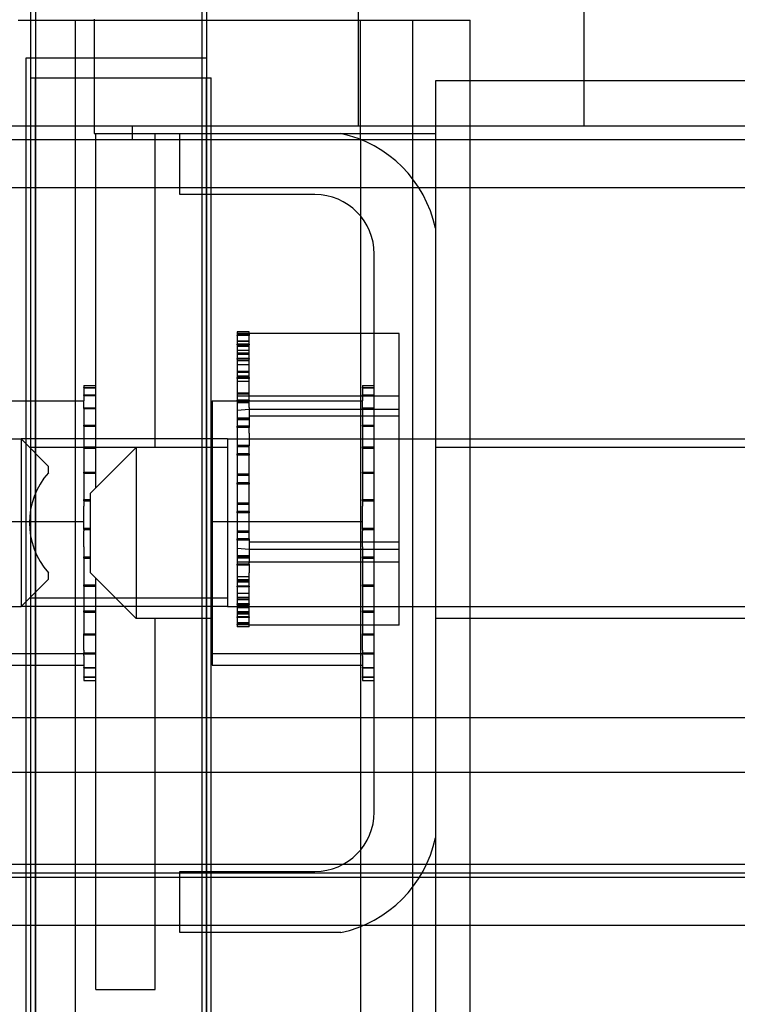
# Model space of a CAD drawing. Units: inches. Extents: x -91 to 362, y -100 to 197.
# Drawn here: x 295 to 296, y 25 to 27 of the extents above; entities that cross this region are included whole.
import ezdxf

# ---------------------------------------------------------------- set-up
doc = ezdxf.new("R2010")
doc.units = ezdxf.units.IN
doc.header["$MEASUREMENT"] = 0
doc.dimstyles.get("Standard").update_dxf_attribs({"dimtxt": 0.18, "dimasz": 0.18, "dimexe": 0.18, "dimexo": 0.0625, "dimgap": 0.09, "dimtad": 0, "dimtih": 1, "dimtoh": 1, "dimzin": 4, "dimdsep": 46, "dimtxsty": 'Standard', "dimcen": 0.09, "dimadec": 0, "dimazin": 1, "dimtfac": 1, "dimtofl": 0, "dimtmove": 0, "dimatfit": 3, "dimfxl": 1, "dimtolj": 1, "dimtzin": 0, "dimarcsym": 0})

# ---------------------------------------------------------------- blocks, each defined once
blk = doc.blocks.new('*D13')
at = {"color": 0, "lineweight": -2, "transparency": 16777216}
for p, q in [((282.4418, 70.1), (324.6284, 70.1)), ((321.9284, 67.4), (321.9284, 50.1809)), ((321.9284, 8.8), (321.9284, 44.7809)), ((305.3958, 6.1), (324.6284, 6.1))]:
    blk.add_line(p, q, dxfattribs=at)
at = {"color": 0, "transparency": 16777216}
for points in [[(321.4784, 67.4), (322.3784, 67.4), (321.9284, 70.1)], [(321.4784, 8.8), (322.3784, 8.8), (321.9284, 6.1)]]:
    blk.add_solid(points, dxfattribs=at)
at = {"layer": 'Defpoints', "color": 0, "transparency": 16777216}
for p in [(281.5043, 70.1), (304.4583, 6.1), (321.9284, 6.1)]:
    blk.add_point(p, dxfattribs=at)
at = {"color": 0, "transparency": 16777216, "insert": (321.9284, 47.4809), "char_height": 2.7, "attachment_point": 5}
blk.add_mtext('\\A1;64.00', dxfattribs=at)

msp = doc.modelspace()

# ---------------------------------------------------------------- linework, layer by layer
at = {"color": 7}
for p, q in [((294.8808, 27.151), (294.8808, 27.895)), ((294.8808, 27.151), (294.8808, 27.895)), ((295.2558, 11.015), (295.2558, 27.895)), ((295.2558, 11.015), (295.2558, 27.895)), ((294.8908, 27.851), (294.8908, 10.971)), ((294.8908, 27.851), (294.8908, 10.971)), ((295.2658, 27.851), (295.2658, 10.971)), ((295.2658, 27.851), (295.2658, 10.971)), ((295.0192, 27.279), (295.0192, 27.029)), ((295.5983, 27.045), (295.5983, 27.295)), ((295.5983, 27.045), (295.5983, 27.295)), ((296.093, 27.045), (296.093, 27.295)), ((296.093, 27.045), (296.093, 27.295)), ((294.8533, 27.2774), (295.6033, 27.2774)), ((294.8533, 27.2774), (295.6033, 27.2774)), ((294.9783, 11.5274), (294.9783, 27.2774)), ((294.9783, 11.5274), (294.9783, 27.2774)), ((295.6033, 27.2774), (295.843, 27.2774)), ((295.6033, 27.015), (295.6033, 27.2774)), ((295.6033, 27.2774), (295.843, 27.2774)), ((295.6033, 27.015), (295.6033, 27.2774)), ((295.718, 11.5274), (295.718, 27.2774)), ((295.718, 11.5274), (295.718, 27.2774)), ((295.843, 11.5274), (295.843, 27.2774)), ((295.843, 11.5274), (295.843, 27.2774)), ((294.8708, 27.195), (295.2658, 27.195)), ((294.8708, 12.195), (294.8708, 27.195)), ((294.8708, 27.195), (295.2658, 27.195)), ((294.8708, 12.195), (294.8708, 27.195)), ((294.8808, 27.151), (294.8808, 27.195)), ((294.8808, 27.151), (294.8808, 27.195)), ((295.2558, 12.195), (295.2558, 27.195)), ((295.2558, 12.195), (295.2558, 27.195)), ((294.8808, 27.151), (295.2758, 27.151)), ((294.8808, 12.151), (294.8808, 27.151)), ((294.8808, 27.151), (295.2758, 27.151)), ((294.8808, 12.151), (294.8808, 27.151)), ((294.8908, 12.151), (294.8908, 27.151)), ((294.8908, 12.151), (294.8908, 27.151)), ((295.2658, 12.151), (295.2658, 27.151)), ((295.2658, 12.151), (295.2658, 27.151)), ((295.2758, 12.151), (295.2758, 27.151)), ((295.2758, 12.151), (295.2758, 27.151)), ((296.5172, 27.144), (295.7672, 27.144)), ((295.7672, 27.144), (295.7672, 26.8216)), ((295.1033, 27.045), (294.5853, 27.045)), ((295.1033, 27.045), (294.5853, 27.045)), ((299.8533, 27.045), (295.1033, 27.045)), ((295.1033, 27.015), (295.1033, 27.045)), ((299.8533, 27.045), (295.1033, 27.045)), ((295.1033, 27.015), (295.1033, 27.045)), ((295.0192, 27.029), (295.2072, 27.029)), ((295.0232, 26.2535), (295.0232, 27.029)), ((295.1532, 26.3415), (295.1532, 27.029)), ((295.2072, 26.895), (295.2072, 27.029)), ((295.2072, 27.029), (295.5598, 27.029)), ((295.5598, 27.029), (295.7672, 27.029)), ((295.1033, 27.015), (292.343, 27.015)), ((295.1033, 27.015), (292.343, 27.015)), ((295.6033, 27.015), (295.1033, 27.015)), ((295.6033, 27.015), (295.1033, 27.015)), ((295.6033, 27.015), (295.6033, 23.265)), ((299.3533, 27.015), (295.6033, 27.015)), ((295.6033, 27.015), (295.6033, 23.265)), ((299.3533, 27.015), (295.6033, 27.015)), ((294.5853, 26.911), (300.3713, 26.911)), ((294.5853, 26.911), (300.3713, 26.911)), ((295.5032, 26.895), (295.2072, 26.895)), ((295.7672, 26.8216), (295.7672, 25.4864)), ((295.6332, 25.543), (295.6332, 26.765)), ((295.3591, 26.5949), (295.3331, 26.5949)), ((295.3331, 26.5948), (295.3331, 26.5949)), ((295.3591, 26.5949), (295.3331, 26.5949)), ((295.3331, 26.5948), (295.3331, 26.5949)), ((295.3591, 26.5948), (295.3331, 26.5948)), ((295.3331, 26.5948), (295.3331, 26.5872)), ((295.3591, 26.5948), (295.3331, 26.5948)), ((295.3331, 26.5948), (295.3331, 26.5872)), ((295.3591, 26.5908), (295.3331, 26.5908)), ((295.3591, 26.5908), (295.3331, 26.5908)), ((295.3591, 26.5902), (295.3331, 26.5902)), ((295.3591, 26.5902), (295.3331, 26.5902)), ((295.3591, 26.5949), (295.3591, 26.5948)), ((295.3591, 26.5949), (295.3591, 26.5948)), ((295.3591, 26.5913), (295.3591, 26.5948)), ((295.3591, 26.5913), (295.3591, 26.5948)), ((295.3591, 26.5913), (295.3591, 26.5872)), ((295.6881, 26.5913), (295.3591, 26.5913)), ((295.3591, 26.5913), (295.3591, 26.5872)), ((295.6881, 26.5913), (295.3591, 26.5913)), ((295.6881, 26.4098), (295.6881, 26.5913)), ((295.6881, 26.4098), (295.6881, 26.5913)), ((295.3591, 26.5872), (295.3331, 26.5872)), ((295.3331, 26.5865), (295.3331, 26.5872)), ((295.3591, 26.5872), (295.3331, 26.5872)), ((295.3331, 26.5865), (295.3331, 26.5872)), ((295.3591, 26.5865), (295.3331, 26.5865)), ((295.3331, 26.5865), (295.3331, 26.5674)), ((295.3591, 26.5865), (295.3331, 26.5865)), ((295.3331, 26.5865), (295.3331, 26.5674)), ((295.3591, 26.5744), (295.3331, 26.5744)), ((295.3591, 26.5744), (295.3331, 26.5744)), ((295.3591, 26.5733), (295.3331, 26.5733)), ((295.3591, 26.5733), (295.3331, 26.5733)), ((295.3591, 26.5674), (295.3331, 26.5674)), ((295.3331, 26.5661), (295.3331, 26.5674)), ((295.3591, 26.5674), (295.3331, 26.5674)), ((295.3331, 26.5661), (295.3331, 26.5674)), ((295.3591, 26.5661), (295.3331, 26.5661)), ((295.3331, 26.5661), (295.3331, 26.5362)), ((295.3591, 26.5661), (295.3331, 26.5661)), ((295.3331, 26.5661), (295.3331, 26.5362)), ((295.3591, 26.5872), (295.3591, 26.5865)), ((295.3591, 26.5872), (295.3591, 26.5865)), ((295.3591, 26.5674), (295.3591, 26.5865)), ((295.3591, 26.5674), (295.3591, 26.5865)), ((295.3591, 26.5674), (295.3591, 26.5661)), ((295.3591, 26.5674), (295.3591, 26.5661)), ((295.3591, 26.5362), (295.3591, 26.5661)), ((295.3591, 26.5362), (295.3591, 26.5661)), ((295.3591, 26.5641), (295.3331, 26.5641)), ((295.3591, 26.5641), (295.3331, 26.5641)), ((295.3591, 26.5622), (295.3331, 26.5622)), ((295.3591, 26.5622), (295.3331, 26.5622)), ((295.3591, 26.5535), (295.3331, 26.5535)), ((295.3591, 26.5535), (295.3331, 26.5535)), ((295.3591, 26.5481), (295.3331, 26.5481)), ((295.3591, 26.5481), (295.3331, 26.5481)), ((295.3591, 26.5465), (295.3331, 26.5465)), ((295.3591, 26.5465), (295.3331, 26.5465)), ((295.3591, 26.5448), (295.3331, 26.5448)), ((295.3591, 26.5448), (295.3331, 26.5448)), ((295.3591, 26.5362), (295.3331, 26.5362)), ((295.3331, 26.5344), (295.3331, 26.5362)), ((295.3591, 26.5362), (295.3331, 26.5362)), ((295.3331, 26.5344), (295.3331, 26.5362)), ((295.3591, 26.5344), (295.3331, 26.5344)), ((295.3331, 26.5344), (295.3331, 26.4948)), ((295.3591, 26.5344), (295.3331, 26.5344)), ((295.3331, 26.5344), (295.3331, 26.4948)), ((295.3591, 26.531), (295.3331, 26.531)), ((295.3591, 26.531), (295.3331, 26.531)), ((295.3591, 26.5362), (295.3591, 26.5344)), ((295.3591, 26.5362), (295.3591, 26.5344)), ((295.3591, 26.4948), (295.3591, 26.5344)), ((295.3591, 26.4948), (295.3591, 26.5344)), ((295.3591, 26.5222), (295.3331, 26.5222)), ((295.3591, 26.5222), (295.3331, 26.5222)), ((295.3591, 26.5079), (295.3331, 26.5079)), ((295.3591, 26.5079), (295.3331, 26.5079)), ((295.3591, 26.5058), (295.3331, 26.5058)), ((295.3591, 26.5058), (295.3331, 26.5058)), ((295.3591, 26.4973), (295.3331, 26.4973)), ((295.3591, 26.4973), (295.3331, 26.4973)), ((295.3591, 26.4948), (295.3331, 26.4948)), ((295.3331, 26.4926), (295.3331, 26.4948)), ((295.3591, 26.4948), (295.3331, 26.4948)), ((295.3331, 26.4926), (295.3331, 26.4948)), ((295.3591, 26.4926), (295.3331, 26.4926)), ((295.3331, 26.4926), (295.3331, 26.4449)), ((295.3591, 26.4926), (295.3331, 26.4926)), ((295.3331, 26.4926), (295.3331, 26.4449)), ((295.3591, 26.4855), (295.3331, 26.4855)), ((295.3591, 26.4855), (295.3331, 26.4855)), ((295.3591, 26.4948), (295.3591, 26.4926)), ((295.3591, 26.4948), (295.3591, 26.4926)), ((295.3591, 26.4449), (295.3591, 26.4926)), ((295.3591, 26.4449), (295.3591, 26.4926)), ((294.9972, 26.477), (294.9972, 26.4728)), ((294.9972, 26.477), (295.0232, 26.477)), ((294.9972, 26.4723), (294.9972, 26.4728)), ((294.9972, 26.4728), (295.0232, 26.4728)), ((294.9972, 26.4723), (294.9972, 26.4565)), ((294.9972, 26.4723), (295.0232, 26.4723)), ((295.3591, 26.4604), (295.3331, 26.4604)), ((295.3591, 26.4604), (295.3331, 26.4604)), ((295.6072, 26.477), (295.6072, 26.4728)), ((295.6072, 26.477), (295.6332, 26.477)), ((295.6072, 26.4723), (295.6072, 26.4728)), ((295.6072, 26.4728), (295.6332, 26.4728)), ((295.6072, 26.4723), (295.6072, 26.4565)), ((295.6072, 26.4723), (295.6332, 26.4723)), ((294.6682, 26.4432), (294.9972, 26.4432)), ((294.9972, 26.4554), (294.9972, 26.4565)), ((294.9972, 26.4565), (295.0232, 26.4565)), ((294.9972, 26.4554), (294.9972, 26.4432)), ((294.9972, 26.4554), (295.0232, 26.4554)), ((294.9972, 26.4285), (294.9972, 26.4432)), ((295.2782, 26.4432), (295.6072, 26.4432)), ((295.2782, 26.4432), (295.2782, 26.1792)), ((295.3591, 26.4578), (295.3331, 26.4578)), ((295.3591, 26.4578), (295.3331, 26.4578)), ((295.3591, 26.4538), (295.3331, 26.4538)), ((295.3591, 26.4538), (295.3331, 26.4538)), ((295.3591, 26.4449), (295.3331, 26.4449)), ((295.3331, 26.4423), (295.3331, 26.4449)), ((295.3591, 26.4449), (295.3331, 26.4449)), ((295.3331, 26.4423), (295.3331, 26.4449)), ((295.3591, 26.4423), (295.3331, 26.4423)), ((295.3331, 26.4423), (295.3331, 26.3883)), ((295.3591, 26.4423), (295.3331, 26.4423)), ((295.3331, 26.4423), (295.3331, 26.3883)), ((295.3591, 26.4394), (295.3331, 26.4394)), ((295.3591, 26.4394), (295.3331, 26.4394)), ((295.6881, 26.4534), (295.3591, 26.4534)), ((295.6881, 26.4534), (295.3591, 26.4534)), ((295.3591, 26.4449), (295.3591, 26.4423)), ((295.3591, 26.4449), (295.3591, 26.4423)), ((295.3591, 26.4286), (295.3591, 26.4423)), ((295.3591, 26.4286), (295.3591, 26.4423)), ((295.6072, 26.4554), (295.6072, 26.4565)), ((295.6072, 26.4565), (295.6332, 26.4565)), ((295.6072, 26.4554), (295.6072, 26.4432)), ((295.6072, 26.4554), (295.6332, 26.4554)), ((295.6072, 26.4285), (295.6072, 26.4432)), ((294.9972, 26.4269), (294.9972, 26.4285)), ((294.9972, 26.4285), (295.0232, 26.4285)), ((294.9972, 26.4269), (294.9972, 26.39)), ((294.9972, 26.4269), (295.0232, 26.4269)), ((295.3331, 26.4231), (295.3591, 26.4254)), ((295.3331, 26.4231), (295.3591, 26.4254)), ((295.3591, 26.4286), (295.3591, 26.4098)), ((295.3591, 26.4286), (295.3591, 26.4098)), ((295.3591, 26.4254), (295.6881, 26.4254)), ((295.3591, 26.4254), (295.6881, 26.4254)), ((295.6072, 26.4269), (295.6072, 26.4285)), ((295.6072, 26.4285), (295.6332, 26.4285)), ((295.6072, 26.4269), (295.6072, 26.39)), ((295.6072, 26.4269), (295.6332, 26.4269)), ((295.3591, 26.4055), (295.3331, 26.4055)), ((295.3591, 26.4055), (295.3331, 26.4055)), ((295.3591, 26.4027), (295.3331, 26.4027)), ((295.3591, 26.4027), (295.3331, 26.4027)), ((295.3591, 26.4022), (295.3331, 26.4022)), ((295.3591, 26.4022), (295.3331, 26.4022)), ((295.3591, 26.4098), (295.3591, 26.3883)), ((295.6881, 26.4098), (295.3591, 26.4098)), ((295.3591, 26.4098), (295.3591, 26.3883)), ((295.6881, 26.4098), (295.3591, 26.4098)), ((295.6881, 26.0903), (295.6881, 26.4098)), ((295.6881, 26.0903), (295.6881, 26.4098)), ((294.9972, 26.3879), (294.9972, 26.39)), ((294.9972, 26.39), (295.0232, 26.39)), ((294.9972, 26.3879), (294.9972, 26.3424)), ((294.9972, 26.3879), (295.0232, 26.3879)), ((295.3591, 26.3883), (295.3331, 26.3883)), ((295.3331, 26.3854), (295.3331, 26.3883)), ((295.3591, 26.3883), (295.3331, 26.3883)), ((295.3331, 26.3854), (295.3331, 26.3883)), ((295.3591, 26.3857), (295.3331, 26.3857)), ((295.3591, 26.3857), (295.3331, 26.3857)), ((295.3591, 26.3854), (295.3331, 26.3854)), ((295.3331, 26.3854), (295.3331, 26.3273)), ((295.3591, 26.3854), (295.3331, 26.3854)), ((295.3331, 26.3854), (295.3331, 26.3273)), ((295.3591, 26.3883), (295.3591, 26.3854)), ((295.3591, 26.3883), (295.3591, 26.3854)), ((295.3591, 26.3728), (295.3591, 26.3854)), ((295.3591, 26.3728), (295.3591, 26.3854)), ((295.3591, 26.3728), (295.3591, 26.3448)), ((295.3591, 26.3728), (295.3591, 26.3448)), ((295.6072, 26.3879), (295.6072, 26.39)), ((295.6072, 26.39), (295.6332, 26.39)), ((295.6072, 26.3879), (295.6072, 26.3424)), ((295.6072, 26.3879), (295.6332, 26.3879)), ((294.7193, 26.36), (294.8593, 26.36)), ((294.7193, 26.36), (294.8593, 26.36)), ((294.9193, 26.3), (294.8593, 26.36)), ((294.8593, 26.36), (294.8593, 25.993)), ((295.3113, 26.36), (294.8593, 26.36)), ((294.9193, 26.3), (294.8593, 26.36)), ((294.8593, 26.36), (294.8593, 25.993)), ((295.3113, 26.36), (294.8593, 26.36)), ((295.3113, 26.36), (295.3113, 25.993)), ((295.3113, 26.36), (300.1033, 26.36)), ((295.3113, 26.36), (295.3113, 25.993)), ((295.3113, 26.36), (300.1033, 26.36)), ((295.3113, 26.3415), (294.8778, 26.3415)), ((295.3113, 26.3415), (294.8778, 26.3415)), ((294.9972, 26.3399), (294.9972, 26.3424)), ((294.9972, 26.3424), (295.0232, 26.3424)), ((294.9972, 26.3399), (294.9972, 26.2876)), ((294.9972, 26.3399), (295.0232, 26.3399)), ((295.0112, 26.2415), (295.1112, 26.3415)), ((295.1112, 26.3415), (295.1112, 25.9665)), ((295.2782, 26.3415), (295.1112, 26.3415)), ((295.3591, 26.3456), (295.3331, 26.3456)), ((295.3591, 26.3456), (295.3331, 26.3456)), ((295.3591, 26.3444), (295.3331, 26.3444)), ((295.3591, 26.3444), (295.3331, 26.3444)), ((295.3591, 26.3425), (295.3331, 26.3425)), ((295.3591, 26.3425), (295.3331, 26.3425)), ((295.3591, 26.3273), (295.3591, 26.3448)), ((295.3591, 26.3273), (295.3591, 26.3448)), ((295.6072, 26.3399), (295.6072, 26.3424)), ((295.6072, 26.3424), (295.6332, 26.3424)), ((295.6072, 26.3399), (295.6072, 26.2876)), ((295.6072, 26.3399), (295.6332, 26.3399)), ((301.0172, 26.3415), (295.7672, 26.3415)), ((295.3591, 26.3273), (295.3331, 26.3273)), ((295.3331, 26.3242), (295.3331, 26.3273)), ((295.3591, 26.3273), (295.3331, 26.3273)), ((295.3331, 26.3242), (295.3331, 26.3273)), ((295.3591, 26.3265), (295.3331, 26.3265)), ((295.3591, 26.3265), (295.3331, 26.3265)), ((295.3591, 26.3242), (295.3331, 26.3242)), ((295.3331, 26.3242), (295.3331, 26.2641)), ((295.3591, 26.3242), (295.3331, 26.3242)), ((295.3331, 26.3242), (295.3331, 26.2641)), ((295.3591, 26.3273), (295.3591, 26.3242)), ((295.3591, 26.3273), (295.3591, 26.3242)), ((295.3591, 26.2641), (295.3591, 26.3242)), ((295.3591, 26.2641), (295.3591, 26.3242)), ((294.9193, 26.2859), (294.9193, 26.3)), ((294.9193, 26.2859), (294.9193, 26.3)), ((294.9972, 26.2848), (294.9972, 26.2876)), ((294.9972, 26.2876), (295.0232, 26.2876)), ((295.6072, 26.2848), (295.6072, 26.2876)), ((295.6072, 26.2876), (295.6332, 26.2876)), ((294.9972, 26.2848), (294.9972, 26.2276)), ((294.9972, 26.2848), (295.0232, 26.2848)), ((295.3591, 26.2828), (295.3331, 26.2828)), ((295.3591, 26.2828), (295.3331, 26.2828)), ((295.3591, 26.2827), (295.3331, 26.2827)), ((295.3591, 26.2827), (295.3331, 26.2827)), ((295.3591, 26.2797), (295.3331, 26.2797)), ((295.3591, 26.2797), (295.3331, 26.2797)), ((295.3591, 26.2797), (295.3331, 26.2797)), ((295.3591, 26.2797), (295.3331, 26.2797)), ((295.3591, 26.2641), (295.3331, 26.2641)), ((295.3331, 26.261), (295.3331, 26.2641)), ((295.3591, 26.2641), (295.3331, 26.2641)), ((295.3591, 26.2641), (295.3331, 26.2641)), ((295.3331, 26.261), (295.3331, 26.2641)), ((295.3591, 26.2641), (295.3331, 26.2641)), ((295.3591, 26.2641), (295.3591, 26.261)), ((295.3591, 26.2641), (295.3591, 26.261)), ((295.6072, 26.2848), (295.6072, 26.2276)), ((295.6072, 26.2848), (295.6332, 26.2848)), ((295.3591, 26.2611), (295.3331, 26.2611)), ((295.3591, 26.2611), (295.3331, 26.2611)), ((295.3591, 26.261), (295.3331, 26.261)), ((295.3331, 26.261), (295.3331, 26.2012)), ((295.3591, 26.261), (295.3331, 26.261)), ((295.3331, 26.261), (295.3331, 26.2012)), ((295.3591, 26.2012), (295.3591, 26.261)), ((295.3591, 26.2012), (295.3591, 26.261)), ((294.9972, 26.2246), (294.9972, 26.2276)), ((294.9972, 26.2276), (295.0112, 26.2276)), ((294.9972, 26.2246), (294.9972, 26.2128)), ((294.9972, 26.2246), (295.0112, 26.2246)), ((295.0112, 26.0665), (295.0112, 26.2415)), ((295.6072, 26.2246), (295.6072, 26.2276)), ((295.6072, 26.2276), (295.6332, 26.2276)), ((295.6072, 26.2246), (295.6072, 26.2128)), ((295.6072, 26.2246), (295.6332, 26.2246)), ((294.9972, 26.1792), (294.9972, 26.2128)), ((295.3591, 26.2195), (295.3331, 26.2195)), ((295.3591, 26.2195), (295.3331, 26.2195)), ((295.3591, 26.2172), (295.3331, 26.2172)), ((295.3591, 26.2172), (295.3331, 26.2172)), ((295.3591, 26.2165), (295.3331, 26.2165)), ((295.3591, 26.2165), (295.3331, 26.2165)), ((295.3591, 26.2012), (295.3331, 26.2012)), ((295.3331, 26.1982), (295.3331, 26.2012)), ((295.3591, 26.2012), (295.3331, 26.2012)), ((295.3331, 26.1982), (295.3331, 26.2012)), ((295.3591, 26.1993), (295.3331, 26.1993)), ((295.3591, 26.1993), (295.3331, 26.1993)), ((295.3591, 26.2012), (295.3591, 26.1982)), ((295.3591, 26.2012), (295.3591, 26.1982)), ((295.6072, 26.1792), (295.6072, 26.2128)), ((294.6682, 26.1792), (294.9972, 26.1792)), ((294.9972, 26.1657), (294.9972, 26.1792)), ((295.2782, 26.1792), (295.6072, 26.1792)), ((295.2782, 26.1792), (295.2782, 25.8899)), ((295.3591, 26.1982), (295.3331, 26.1982)), ((295.3331, 26.1982), (295.3331, 26.141)), ((295.3591, 26.1982), (295.3331, 26.1982)), ((295.3331, 26.1982), (295.3331, 26.141)), ((295.3591, 26.141), (295.3591, 26.1982)), ((295.3591, 26.141), (295.3591, 26.1982)), ((295.6072, 26.1657), (295.6072, 26.1792)), ((294.9972, 26.1657), (294.9972, 26.1648)), ((294.9972, 26.1618), (294.9972, 26.1648)), ((294.9972, 26.1648), (295.0112, 26.1648)), ((294.9972, 26.1618), (294.9972, 26.159)), ((294.9972, 26.1618), (295.0112, 26.1618)), ((294.9972, 26.124), (294.9972, 26.159)), ((295.3591, 26.1583), (295.3331, 26.1583)), ((295.3591, 26.1583), (295.3331, 26.1583)), ((295.3591, 26.158), (295.3331, 26.158)), ((295.3591, 26.158), (295.3331, 26.158)), ((295.6072, 26.1657), (295.6072, 26.1648)), ((295.6072, 26.1618), (295.6072, 26.1648)), ((295.6072, 26.1648), (295.6332, 26.1648)), ((295.6072, 26.1618), (295.6072, 26.159)), ((295.6072, 26.1618), (295.6332, 26.1618)), ((295.6072, 26.124), (295.6072, 26.159)), ((295.3591, 26.1554), (295.3331, 26.1554)), ((295.3591, 26.1554), (295.3331, 26.1554)), ((295.3591, 26.1415), (295.3331, 26.1415)), ((295.3591, 26.1415), (295.3331, 26.1415)), ((295.3591, 26.141), (295.3331, 26.141)), ((295.3331, 26.1382), (295.3331, 26.141)), ((295.3591, 26.141), (295.3331, 26.141)), ((295.3331, 26.1382), (295.3331, 26.141)), ((295.3591, 26.1382), (295.3331, 26.1382)), ((295.3331, 26.1382), (295.3331, 26.0859)), ((295.3591, 26.1382), (295.3331, 26.1382)), ((295.3331, 26.1382), (295.3331, 26.0859)), ((295.3591, 26.141), (295.3591, 26.1382)), ((295.3591, 26.141), (295.3591, 26.1382)), ((295.3591, 26.1382), (295.3591, 26.0903)), ((295.3591, 26.1382), (295.3591, 26.0903)), ((294.9972, 26.124), (294.9972, 26.1016)), ((295.3331, 26.1206), (295.3591, 26.1184)), ((295.3331, 26.1206), (295.3591, 26.1184)), ((295.6881, 26.134), (295.3591, 26.134)), ((295.6881, 26.134), (295.3591, 26.134)), ((295.3591, 26.1184), (295.6881, 26.1184)), ((295.3591, 26.1184), (295.6881, 26.1184)), ((295.6072, 26.124), (295.6072, 26.1016)), ((294.9972, 26.0986), (294.9972, 26.1016)), ((294.9972, 26.1016), (295.0112, 26.1016)), ((294.9972, 26.0986), (294.9972, 26.0404)), ((294.9972, 26.0986), (295.0112, 26.0986)), ((295.3591, 26.1043), (295.3331, 26.1043)), ((295.3591, 26.1043), (295.3331, 26.1043)), ((295.3591, 26.1015), (295.3331, 26.1015)), ((295.3591, 26.1015), (295.3331, 26.1015)), ((295.3591, 26.0989), (295.3331, 26.0989)), ((295.3591, 26.0989), (295.3331, 26.0989)), ((295.6072, 26.0986), (295.6072, 26.1016)), ((295.6072, 26.1016), (295.6332, 26.1016)), ((295.6072, 26.0986), (295.6072, 26.0404)), ((295.6072, 26.0986), (295.6332, 26.0986)), ((295.3591, 26.0899), (295.3331, 26.0899)), ((295.3591, 26.0899), (295.3331, 26.0899)), ((295.3591, 26.0859), (295.3331, 26.0859)), ((295.3331, 26.0834), (295.3331, 26.0859)), ((295.3591, 26.0859), (295.3331, 26.0859)), ((295.3331, 26.0834), (295.3331, 26.0859)), ((295.3591, 26.0834), (295.3331, 26.0834)), ((295.3331, 26.0834), (295.3331, 26.0379)), ((295.3591, 26.0834), (295.3331, 26.0834)), ((295.3331, 26.0834), (295.3331, 26.0379)), ((295.3591, 26.0903), (295.3591, 26.0887)), ((295.6881, 26.0903), (295.3591, 26.0903)), ((295.3591, 26.0903), (295.3591, 26.0887)), ((295.6881, 26.0903), (295.3591, 26.0903)), ((295.3591, 26.0859), (295.3591, 26.0887)), ((295.3591, 26.0859), (295.3591, 26.0887)), ((295.3591, 26.0859), (295.3591, 26.0834)), ((295.3591, 26.0859), (295.3591, 26.0834)), ((295.3591, 26.0834), (295.3591, 26.0667)), ((295.3591, 26.0834), (295.3591, 26.0667)), ((295.6881, 25.9524), (295.6881, 26.0903)), ((295.6881, 25.9524), (295.6881, 26.0903)), ((294.9193, 26.053), (294.8593, 25.993)), ((294.9193, 26.053), (294.8593, 25.993)), ((294.9193, 26.053), (294.9193, 26.067)), ((294.9193, 26.053), (294.9193, 26.067)), ((295.0112, 26.0665), (295.1112, 25.9665)), ((295.0232, 25.154), (295.0232, 26.0545)), ((295.3591, 26.0583), (295.3331, 26.0583)), ((295.3591, 26.0583), (295.3331, 26.0583)), ((295.3591, 26.0512), (295.3331, 26.0512)), ((295.3591, 26.0512), (295.3331, 26.0512)), ((295.3591, 26.049), (295.3331, 26.049)), ((295.3591, 26.049), (295.3331, 26.049)), ((295.3591, 26.0379), (295.3591, 26.0667)), ((295.3591, 26.0379), (295.3591, 26.0667)), ((294.9972, 26.0375), (294.9972, 26.0404)), ((294.9972, 26.0404), (295.0232, 26.0404)), ((294.9972, 26.0375), (294.9972, 25.9836)), ((294.9972, 26.0375), (295.0232, 26.0375)), ((295.3591, 26.0464), (295.3331, 26.0464)), ((295.3591, 26.0464), (295.3331, 26.0464)), ((295.3591, 26.0379), (295.3331, 26.0379)), ((295.3331, 26.0358), (295.3331, 26.0379)), ((295.3591, 26.0379), (295.3331, 26.0379)), ((295.3331, 26.0358), (295.3331, 26.0379)), ((295.3591, 26.0358), (295.3331, 26.0358)), ((295.3331, 26.0358), (295.3331, 25.9989)), ((295.3591, 26.0358), (295.3331, 26.0358)), ((295.3331, 26.0358), (295.3331, 25.9989)), ((295.3591, 26.0379), (295.3591, 26.0358)), ((295.3591, 26.0379), (295.3591, 26.0358)), ((295.3591, 25.9989), (295.3591, 26.0358)), ((295.3591, 25.9989), (295.3591, 26.0358)), ((295.6072, 26.0375), (295.6072, 26.0404)), ((295.6072, 26.0404), (295.6332, 26.0404)), ((295.6072, 26.0375), (295.6072, 25.9836)), ((295.6072, 26.0375), (295.6332, 26.0375)), ((295.3113, 26.0115), (294.8778, 26.0115)), ((295.3113, 26.0115), (294.8778, 26.0115)), ((295.3591, 26.0216), (295.3331, 26.0216)), ((295.3591, 26.0216), (295.3331, 26.0216)), ((295.3591, 26.0128), (295.3331, 26.0128)), ((295.3591, 26.0128), (295.3331, 26.0128)), ((295.3591, 26.0094), (295.3331, 26.0094)), ((295.3591, 26.0094), (295.3331, 26.0094)), ((295.3591, 26.0076), (295.3331, 26.0076)), ((295.3591, 26.0076), (295.3331, 26.0076)), ((294.7193, 25.993), (294.8593, 25.993)), ((294.7193, 25.993), (294.8593, 25.993)), ((295.3113, 25.993), (294.8593, 25.993)), ((295.3113, 25.993), (294.8593, 25.993)), ((295.3113, 25.993), (301.1013, 25.993)), ((295.3113, 25.993), (301.1013, 25.993)), ((295.3591, 25.9989), (295.3331, 25.9989)), ((295.3331, 25.9973), (295.3331, 25.9989)), ((295.3591, 25.9989), (295.3331, 25.9989)), ((295.3331, 25.9973), (295.3331, 25.9989)), ((295.3591, 25.9973), (295.3331, 25.9973)), ((295.3331, 25.9973), (295.3331, 25.9704)), ((295.3591, 25.9973), (295.3331, 25.9973)), ((295.3331, 25.9973), (295.3331, 25.9704)), ((295.3591, 25.9956), (295.3331, 25.9956)), ((295.3591, 25.9956), (295.3331, 25.9956)), ((295.3591, 25.9902), (295.3331, 25.9902)), ((295.3591, 25.9902), (295.3331, 25.9902)), ((295.3591, 25.9989), (295.3591, 25.9973)), ((295.3591, 25.9989), (295.3591, 25.9973)), ((295.3591, 25.9704), (295.3591, 25.9973)), ((295.3591, 25.9704), (295.3591, 25.9973)), ((294.9972, 25.981), (294.9972, 25.9836)), ((294.9972, 25.9836), (295.0232, 25.9836)), ((294.9972, 25.981), (294.9972, 25.9333)), ((294.9972, 25.981), (295.0232, 25.981)), ((295.2782, 25.9665), (295.1112, 25.9665)), ((295.1532, 25.154), (295.1532, 25.9665)), ((295.3591, 25.9815), (295.3331, 25.9815)), ((295.3591, 25.9815), (295.3331, 25.9815)), ((295.3591, 25.9797), (295.3331, 25.9797)), ((295.3591, 25.9797), (295.3331, 25.9797)), ((295.3591, 25.9777), (295.3331, 25.9777)), ((295.3591, 25.9777), (295.3331, 25.9777)), ((295.3591, 25.9764), (295.3331, 25.9764)), ((295.3591, 25.9764), (295.3331, 25.9764)), ((295.3331, 25.9693), (295.3331, 25.9704)), ((295.3591, 25.9704), (295.3331, 25.9704)), ((295.3331, 25.9693), (295.3331, 25.9704)), ((295.3591, 25.9704), (295.3331, 25.9704)), ((295.3591, 25.9693), (295.3331, 25.9693)), ((295.3331, 25.9693), (295.3331, 25.9535)), ((295.3591, 25.9693), (295.3331, 25.9693)), ((295.3331, 25.9693), (295.3331, 25.9535)), ((295.3591, 25.9704), (295.3591, 25.9693)), ((295.3591, 25.9704), (295.3591, 25.9693)), ((295.3591, 25.9535), (295.3591, 25.9693)), ((295.3591, 25.9535), (295.3591, 25.9693)), ((295.6072, 25.981), (295.6072, 25.9836)), ((295.6072, 25.9836), (295.6332, 25.9836)), ((295.6072, 25.981), (295.6072, 25.9333)), ((295.6072, 25.981), (295.6332, 25.981)), ((301.0172, 25.9665), (295.7672, 25.9665)), ((295.3591, 25.9572), (295.3331, 25.9572)), ((295.3591, 25.9572), (295.3331, 25.9572)), ((295.3591, 25.9565), (295.3331, 25.9565)), ((295.3591, 25.9565), (295.3331, 25.9565)), ((295.3591, 25.9535), (295.3331, 25.9535)), ((295.3331, 25.953), (295.3331, 25.9535)), ((295.3591, 25.9535), (295.3331, 25.9535)), ((295.3331, 25.953), (295.3331, 25.9535)), ((295.3591, 25.953), (295.3331, 25.953)), ((295.3331, 25.953), (295.3331, 25.9488)), ((295.3591, 25.953), (295.3331, 25.953)), ((295.3331, 25.953), (295.3331, 25.9488)), ((295.3591, 25.9489), (295.3331, 25.9489)), ((295.3591, 25.9489), (295.3331, 25.9489)), ((295.3591, 25.9488), (295.3331, 25.9488)), ((295.3591, 25.9488), (295.3331, 25.9488)), ((295.3591, 25.9535), (295.3591, 25.953)), ((295.3591, 25.9535), (295.3591, 25.953)), ((295.3591, 25.9488), (295.3591, 25.953)), ((295.3591, 25.9488), (295.3591, 25.953)), ((295.6881, 25.9524), (295.3591, 25.9524)), ((295.6881, 25.9524), (295.3591, 25.9524)), ((294.9972, 25.931), (294.9972, 25.9333)), ((294.9972, 25.9333), (295.0232, 25.9333)), ((294.9972, 25.931), (295.0232, 25.931)), ((294.9972, 25.8971), (294.9972, 25.931)), ((295.6072, 25.931), (295.6072, 25.9333)), ((295.6072, 25.9333), (295.6332, 25.9333)), ((295.6072, 25.931), (295.6332, 25.931)), ((295.6072, 25.8971), (295.6072, 25.931)), ((294.6682, 25.8899), (294.9972, 25.8899)), ((294.9972, 25.8971), (294.9972, 25.8915)), ((294.9972, 25.8897), (294.9972, 25.8915)), ((294.9972, 25.8915), (295.0232, 25.8915)), ((294.9972, 25.8897), (295.0232, 25.8897)), ((294.9972, 25.8861), (294.9972, 25.8897)), ((294.9972, 25.8861), (294.9972, 25.8597)), ((295.2782, 25.8899), (295.6072, 25.8899)), ((295.2782, 25.8899), (295.2782, 25.8647)), ((295.6072, 25.8971), (295.6072, 25.8915)), ((295.6072, 25.8897), (295.6072, 25.8915)), ((295.6072, 25.8915), (295.6332, 25.8915)), ((295.6072, 25.8897), (295.6332, 25.8897)), ((295.6072, 25.8861), (295.6072, 25.8897)), ((295.6072, 25.8861), (295.6072, 25.8597)), ((294.6682, 25.8647), (294.9972, 25.8647)), ((294.9972, 25.8585), (294.9972, 25.8597)), ((294.9972, 25.8597), (295.0232, 25.8597)), ((294.9972, 25.8585), (294.9972, 25.8393)), ((294.9972, 25.8585), (295.0232, 25.8585)), ((295.2782, 25.8647), (295.6072, 25.8647)), ((295.6072, 25.8585), (295.6072, 25.8597)), ((295.6072, 25.8597), (295.6332, 25.8597)), ((295.6072, 25.8585), (295.6072, 25.8393)), ((295.6072, 25.8585), (295.6332, 25.8585)), ((294.9972, 25.8386), (294.9972, 25.8393)), ((294.9972, 25.8393), (295.0232, 25.8393)), ((294.9972, 25.8386), (294.9972, 25.831)), ((294.9972, 25.8386), (295.0232, 25.8386)), ((295.6072, 25.8386), (295.6072, 25.8393)), ((295.6072, 25.8393), (295.6332, 25.8393)), ((295.6072, 25.8386), (295.6072, 25.831)), ((295.6072, 25.8386), (295.6332, 25.8386)), ((294.9972, 25.8309), (294.9972, 25.831)), ((294.9972, 25.831), (295.0232, 25.831)), ((294.9972, 25.8309), (295.0232, 25.8309)), ((295.6072, 25.8309), (295.6072, 25.831)), ((295.6072, 25.831), (295.6332, 25.831)), ((295.6072, 25.8309), (295.6332, 25.8309)), ((286.4933, 25.7497), (299.6133, 25.7497)), ((286.4933, 25.7497), (299.6133, 25.7497)), ((286.4933, 25.7497), (299.6133, 25.7497)), ((286.4933, 25.7497), (299.6133, 25.7497)), ((299.5133, 25.6297), (286.5933, 25.6297)), ((299.5133, 25.6297), (286.5933, 25.6297)), ((295.7672, 25.4864), (295.7672, 23.249)), ((294.5853, 25.429), (300.3713, 25.429)), ((294.5853, 25.429), (300.3713, 25.429)), ((287.3033, 25.41), (298.8033, 25.41)), ((287.3033, 25.41), (298.8033, 25.41)), ((295.2072, 25.279), (295.2072, 25.413)), ((295.2072, 25.413), (295.5032, 25.413)), ((287.3033, 25.4005), (298.8033, 25.4005)), ((287.3033, 25.4005), (298.8033, 25.4005)), ((294.5853, 25.295), (300.3713, 25.295)), ((294.5853, 25.295), (300.3713, 25.295)), ((295.5598, 25.279), (295.2072, 25.279)), ((295.0232, 25.154), (295.1532, 25.154))]:
    msp.add_line(p, q, dxfattribs=at)
for centre, radius, start, end in [((295.5032, 26.765), 0.27, 12.1015, 77.8985), ((295.5032, 26.765), 0.13, 0, 90), ((295.0428, 26.1765), 0.165, 138.4593, 221.5407), ((295.0428, 26.1765), 0.165, 138.4593, 221.5407), ((295.5032, 25.543), 0.13, 270, 0), ((295.5032, 25.543), 0.27, 282.1015, 347.8985)]:
    msp.add_arc(centre, radius, start, end, dxfattribs=at)

# ---------------------------------------------------------------- dimensions: what is measured, and where the dimension line sits
dim = msp.add_linear_dim(base=(321.9284, 6.1), p1=(281.5043, 70.1), p2=(304.4583, 6.1), angle=90, dimstyle='Standard', override={"dimscale": 15}, dxfattribs=at)
dim.commit()
dim.dimension.update_dxf_attribs({"geometry": '*D13', "text_midpoint": (321.9284, 47.4809), "dimtype": 160})

doc.saveas('drawing.dxf')
